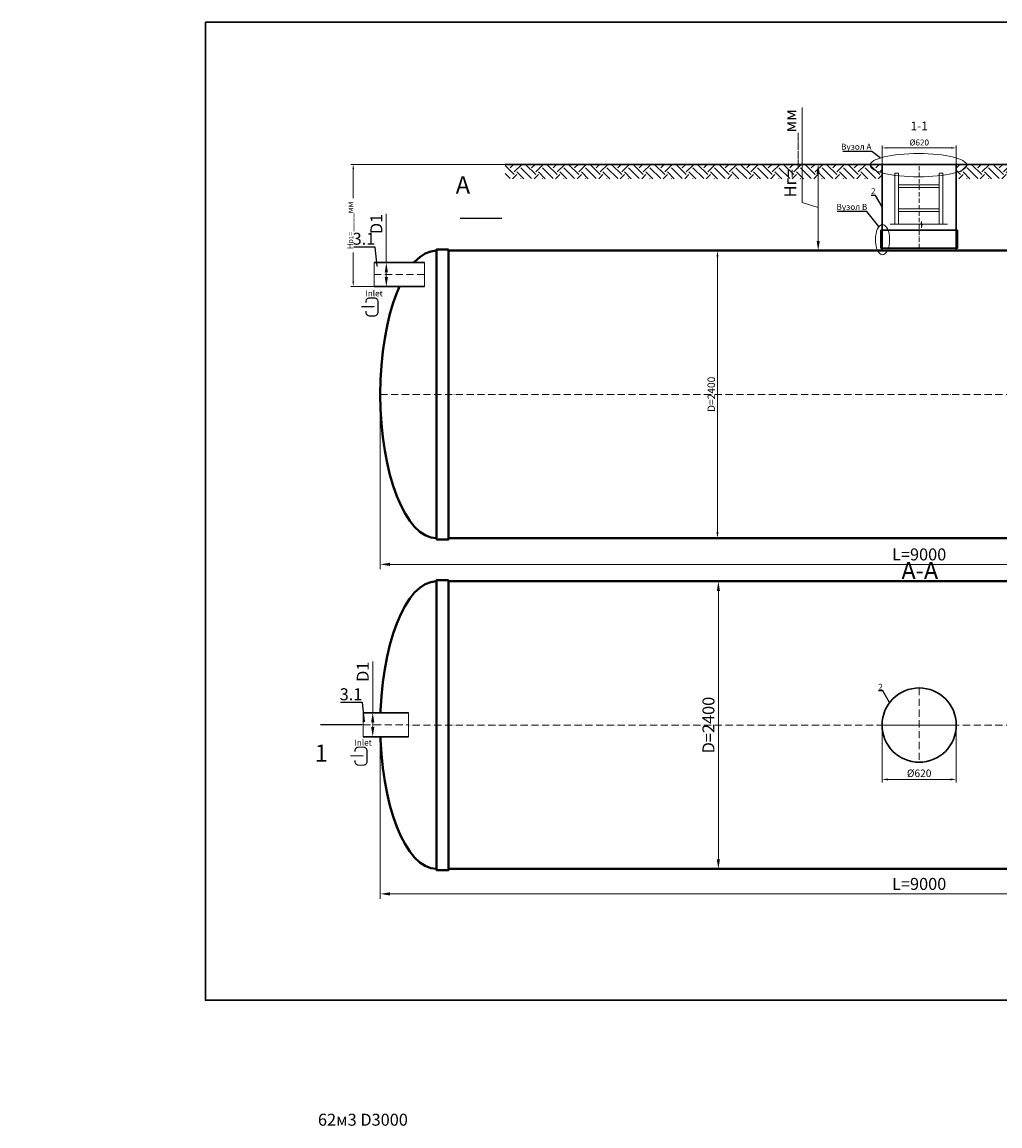
# Model space of a CAD drawing. Units: millimetres. Extents: x 89984 to 435481, y -61401 to 3832.
# Drawn here: x 153511 to 161676, y -51771 to -42558 of the extents above; entities that cross this region are included whole.
import ezdxf
from ezdxf import colors
from ezdxf.entities.mleader import LeaderData, LeaderLine
from ezdxf.math import Vec2, Vec3

# ---------------------------------------------------------------- set-up
doc = ezdxf.new("R2010")
doc.units = ezdxf.units.MM
doc.set_wipeout_variables(frame=1)
doc.linetypes.add('ACAD_ISO10W100', pattern=[18, 12, -3, 0, -3])
doc.layers.add('2-Bottom level  of pipe', color=7, linetype='Continuous')
doc.styles.add('GOST-2.304_Type-B', font='txt')
doc.styles.add('ГОСТ', font='isocpeur.ttf', dxfattribs={"width": 0.95, "oblique": 15})
doc.linetypes.add('зигзаг', pattern='A,0.00254,-5.08,[131,ltypeshp.shx,S=5.08,R=0,X=-5.08,Y=0],-10.16,[131,ltypeshp.shx,S=5.08,R=180,X=5.08,Y=0],-5.08', length=20.32254)
doc.dimstyles.new('ГОСТ', dxfattribs={"dimtxt": 2.5, "dimasz": 2, "dimexe": 1, "dimexo": 0, "dimgap": 0.5, "dimtad": 1, "dimdec": 0, "dimtxsty": 'ГОСТ', "dimcen": -2.5, "dimclrd": 7, "dimclre": 7, "dimclrt": 7, "dimadec": 0, "dimazin": 0, "dimtfac": 1, "dimtdec": 0, "dimtmove": 1, "dimatfit": 3, "dimldrblk": 'DOT', "dimfxl": 1, "dimtfill": 1, "dimlwd": 15, "dimlwe": 15, "dimarcsym": 1})

# ---------------------------------------------------------------- blocks, each defined once
blk = doc.blocks.new('*U71')
at = {"color": 250, "linetype": 'Continuous', "lineweight": 15}
blk.add_wipeout([(0, 100), (420.6, 100), (420.6, -100), (0, -100)], dxfattribs=at)
at = {"lineweight": 30}
for p, q in [((0, 100), (420.6, 100)), ((0, -100), (420.6, -100))]:
    blk.add_line(p, q, dxfattribs=at)
at = {"color": 7, "linetype": 'Continuous', "lineweight": 20}
for p, q in [((0, 100), (0, -100)), ((420.6, 100), (420.6, -100))]:
    blk.add_line(p, q, dxfattribs=at)
at = {"color": 7, "linetype": 'ACAD_ISO10W100', "lineweight": 15, "ltscale": 5}
blk.add_line((0, 0), (420.6, 0), dxfattribs=at)
at = {"color": 30, "linetype": 'Continuous', "lineweight": 15, "ltscale": 20, "true_color": 0xf26722, "style": 'GOST-2.304_Type-B', "flags": 1}
blk.add_attdef('МАТЕРИАЛ', (325.8, 122.6), '', height=2.5, dxfattribs=at)
blk = doc.blocks.new('*D104')
at = {"color": 7, "linetype": 'Continuous', "lineweight": 15, "ltscale": 20, "transparency": 16777216}
for p, q in [((156552.5, -44157.6), (156552.5, -44565.6)), ((156530.4, -44565.6), (156592.5, -44565.6)), ((156552.5, -44685.6), (156552.5, -44645.6)), ((156505.4, -44765.6), (156592.5, -44765.6))]:
    blk.add_line(p, q, dxfattribs=at)
at = {"color": 7, "lineweight": 30, "ltscale": 20, "transparency": 16777216}
for points in [[(156539.2, -44645.6), (156565.9, -44645.6), (156552.5, -44565.6)], [(156539.2, -44685.6), (156565.9, -44685.6), (156552.5, -44765.6)]]:
    blk.add_solid(points, dxfattribs=at)
at = {"layer": 'Defpoints', "color": 0, "lineweight": 30, "ltscale": 20, "transparency": 16777216}
for p in [(156530.4, -44565.6), (156552.5, -44565.6), (156505.4, -44765.6)]:
    blk.add_point(p, dxfattribs=at)
at = {"color": 7, "lineweight": 30, "ltscale": 20, "transparency": 16777216, "insert": (156482.5, -44243.2), "char_height": 100, "attachment_point": 5, "rotation": 90, "style": 'ГОСТ', "bg_fill": 3, "box_fill_scale": 1.1, "bg_fill_color": 256, "bg_fill_true_color": 13158600, "bg_fill_transparency": 0}
blk.add_mtext('D1', dxfattribs=at)
blk = doc.blocks.new('_Dot')
at = {"color": 0, "linetype": 'ByBlock', "lineweight": -2}
blk.add_line((-0.5, 0), (-1, 0), dxfattribs=at)
at = {"color": 0, "linetype": 'ByBlock', "const_width": 0.5}
blk.add_lwpolyline([(-0.25, 0, 1), (0.25, 0, 1)], format="xyb", close=True, dxfattribs=at)
blk = doc.blocks.new('*D105')
at = {"color": 7, "linetype": 'Continuous', "lineweight": 15, "ltscale": 20, "transparency": 16777216}
for p, q in [((156502, -48423.1), (156502, -49874.6)), ((165502, -48425.8), (165502, -49874.6)), ((156582, -49834.6), (165422, -49834.6))]:
    blk.add_line(p, q, dxfattribs=at)
at = {"color": 7, "lineweight": 30, "ltscale": 20, "transparency": 16777216}
for points in [[(156582, -49821.2), (156582, -49847.9), (156502, -49834.6)], [(165422, -49821.2), (165422, -49847.9), (165502, -49834.6)]]:
    blk.add_solid(points, dxfattribs=at)
at = {"layer": 'Defpoints', "color": 0, "lineweight": 30, "ltscale": 20, "transparency": 16777216}
for p in [(156502, -48423.1), (165502, -48425.8), (165502, -49834.6)]:
    blk.add_point(p, dxfattribs=at)
at = {"color": 7, "lineweight": 30, "ltscale": 20, "transparency": 16777216, "insert": (161002, -49764.6), "char_height": 100, "attachment_point": 5, "style": 'ГОСТ', "bg_fill": 3, "box_fill_scale": 1.1, "bg_fill_color": 256, "bg_fill_true_color": 13158600, "bg_fill_transparency": 0}
blk.add_mtext('L=9000', dxfattribs=at)
blk = doc.blocks.new('*U87')
at = {"color": 250, "linetype": 'Continuous', "lineweight": 15}
blk.add_wipeout([(0, 100), (379.8, 100), (379.8, -100), (0, -100)], dxfattribs=at)
at = {"lineweight": 30}
for p, q in [((0, 100), (379.8, 100)), ((0, -100), (379.8, -100))]:
    blk.add_line(p, q, dxfattribs=at)
at = {"color": 7, "linetype": 'Continuous', "lineweight": 20}
for p, q in [((0, 100), (0, -100)), ((379.8, 100), (379.8, -100))]:
    blk.add_line(p, q, dxfattribs=at)
at = {"color": 7, "linetype": 'ACAD_ISO10W100', "lineweight": 15, "ltscale": 5}
blk.add_line((0, 0), (379.8, 0), dxfattribs=at)
at = {"color": 30, "linetype": 'Continuous', "lineweight": 15, "ltscale": 20, "true_color": 0xf26722, "style": 'GOST-2.304_Type-B', "flags": 1}
blk.add_attdef('МАТЕРИАЛ', (325.8, 122.6), '', height=2.5, dxfattribs=at)
blk = doc.blocks.new('*D106')
at = {"color": 7, "linetype": 'Continuous', "lineweight": 15, "ltscale": 20, "transparency": 16777216}
for p, q in [((156438.9, -47895), (156438.9, -48323.1)), ((156465.8, -48323.1), (156398.9, -48323.1)), ((156438.9, -48443.1), (156438.9, -48403.1)), ((156412.7, -48523.1), (156478.9, -48523.1))]:
    blk.add_line(p, q, dxfattribs=at)
at = {"color": 7, "lineweight": 30, "ltscale": 20, "transparency": 16777216}
for points in [[(156425.6, -48403.1), (156452.3, -48403.1), (156438.9, -48323.1)], [(156425.6, -48443.1), (156452.3, -48443.1), (156438.9, -48523.1)]]:
    blk.add_solid(points, dxfattribs=at)
at = {"layer": 'Defpoints', "color": 0, "lineweight": 30, "ltscale": 20, "transparency": 16777216}
for p in [(156438.9, -48323.1), (156465.8, -48323.1), (156412.7, -48523.1)]:
    blk.add_point(p, dxfattribs=at)
at = {"color": 7, "lineweight": 30, "ltscale": 20, "transparency": 16777216, "insert": (156368.9, -47980.6), "char_height": 100, "attachment_point": 5, "rotation": 90, "style": 'ГОСТ', "bg_fill": 3, "box_fill_scale": 1.1, "bg_fill_color": 256, "bg_fill_true_color": 13158600, "bg_fill_transparency": 0}
blk.add_mtext('D1', dxfattribs=at)
blk = doc.blocks.new('*D107')
at = {"color": 7, "linetype": 'Continuous', "lineweight": 15, "ltscale": 20, "transparency": 16777216}
for p, q in [((159285.6, -47225.8), (159365.2, -47225.8)), ((159325.2, -47305.8), (159325.2, -49545.8)), ((159285.6, -49625.8), (159365.2, -49625.8))]:
    blk.add_line(p, q, dxfattribs=at)
at = {"color": 7, "lineweight": 30, "ltscale": 20, "transparency": 16777216}
for points in [[(159311.9, -47305.8), (159338.5, -47305.8), (159325.2, -47225.8)], [(159311.9, -49545.8), (159338.5, -49545.8), (159325.2, -49625.8)]]:
    blk.add_solid(points, dxfattribs=at)
at = {"layer": 'Defpoints', "color": 0, "lineweight": 30, "ltscale": 20, "transparency": 16777216}
for p in [(159285.6, -47225.8), (159285.6, -49625.8), (159325.2, -49625.8)]:
    blk.add_point(p, dxfattribs=at)
at = {"color": 7, "lineweight": 30, "ltscale": 20, "transparency": 16777216, "insert": (159255.2, -48425.8), "char_height": 100, "attachment_point": 5, "rotation": 90, "style": 'ГОСТ', "bg_fill": 3, "box_fill_scale": 1.1, "bg_fill_color": 256, "bg_fill_true_color": 13158600, "bg_fill_transparency": 0}
blk.add_mtext('D=2400', dxfattribs=at)
blk = doc.blocks.new('*D108')
at = {"color": 7, "linetype": 'Continuous', "lineweight": 15, "ltscale": 20, "transparency": 16777216}
for p, q in [((156502, -45665.6), (156502, -47124.3)), ((165502, -45665.6), (165502, -47124.3)), ((156582, -47084.3), (165422, -47084.3))]:
    blk.add_line(p, q, dxfattribs=at)
at = {"color": 7, "lineweight": 30, "ltscale": 20, "transparency": 16777216}
for points in [[(156582, -47071), (156582, -47097.6), (156502, -47084.3)], [(165422, -47071), (165422, -47097.6), (165502, -47084.3)]]:
    blk.add_solid(points, dxfattribs=at)
at = {"layer": 'Defpoints', "color": 0, "lineweight": 30, "ltscale": 20, "transparency": 16777216}
for p in [(156502, -45665.6), (165502, -45665.6), (165502, -47084.3)]:
    blk.add_point(p, dxfattribs=at)
at = {"color": 7, "lineweight": 30, "ltscale": 20, "transparency": 16777216, "insert": (161002, -47014.3), "char_height": 100, "attachment_point": 5, "style": 'ГОСТ', "bg_fill": 3, "box_fill_scale": 1.1, "bg_fill_color": 256, "bg_fill_true_color": 13158600, "bg_fill_transparency": 0}
blk.add_mtext('L=9000', dxfattribs=at)
blk = doc.blocks.new('Вход')
at = {"color": 250, "linetype": 'Continuous', "lineweight": 15, "ltscale": 20}
blk.add_lwpolyline([(-140, 2.2, 10, 10, 0), (-78.5, 2.2, 35, 2, 0), (-25, 2.2, 2, 2, 0)], format="xyseb", dxfattribs=at)
at = {"color": 250, "linetype": 'Continuous', "lineweight": 15, "ltscale": 20, "const_width": 10}
blk.add_lwpolyline([(-100, -34.9), (-100, -45, 0.414214), (-70, -75), (-30, -75, 0.414214), (0, -45), (0, 45, 0.414214), (-30, 75), (-70, 75, 0.414214), (-100, 45), (-100, 36.6)], format="xyb", dxfattribs=at)
at = {"color": 250, "lineweight": 15, "ltscale": 20, "insert": (-105.2, 138.4), "char_height": 50, "attachment_point": 1, "style": 'ГОСТ'}
blk.add_mtext_dynamic_manual_height_columns('Inlet', width=187.774, gutter_width=12.5, heights=[0], dxfattribs=at)
blk = doc.blocks.new('*D326')
at = {"color": 7, "linetype": 'Continuous', "lineweight": 15, "ltscale": 20, "transparency": 16777216}
for p, q in [((160023.8, -44065.1), (160023.8, -43270.6)), ((160302, -43745.6), (160118.8, -43745.6)), ((160158.8, -44385.6), (160158.8, -43825.6)), ((160158.8, -44105.6), (160023.8, -44065.1)), ((160322, -44465.6), (160118.8, -44465.6))]:
    blk.add_line(p, q, dxfattribs=at)
at = {"color": 7, "lineweight": 30, "ltscale": 20, "transparency": 16777216}
for points in [[(160145.5, -43825.6), (160172.1, -43825.6), (160158.8, -43745.6)], [(160145.5, -44385.6), (160172.1, -44385.6), (160158.8, -44465.6)]]:
    blk.add_solid(points, dxfattribs=at)
at = {"layer": 'Defpoints', "color": 0, "lineweight": 30, "ltscale": 20, "transparency": 16777216}
for p in [(160158.8, -43745.6), (160302, -43745.6), (160322, -44465.6)]:
    blk.add_point(p, dxfattribs=at)
at = {"color": 7, "lineweight": 30, "ltscale": 20, "transparency": 16777216, "insert": (159938.8, -43653.5), "char_height": 100, "width": 783.203, "attachment_point": 5, "rotation": 90, "style": 'ГОСТ', "bg_fill": 3, "box_fill_scale": 1.1, "bg_fill_color": 256, "bg_fill_true_color": 13158600, "bg_fill_transparency": 0}
blk.add_mtext('Нг=____мм', dxfattribs=at)
blk = doc.blocks.new('*D327')
at = {"color": 7, "linetype": 'Continuous', "lineweight": 15, "transparency": 16777216}
for p, q in [((160692, -43909.3), (160692, -43588.6)), ((161272, -43608.6), (160732, -43608.6)), ((161312, -43909.3), (161312, -43588.6))]:
    blk.add_line(p, q, dxfattribs=at)
at = {"color": 7, "linetype": 'Continuous', "lineweight": 30, "transparency": 16777216}
for points in [[(160732, -43601.9), (160732, -43615.2), (160692, -43608.6)], [(161272, -43601.9), (161272, -43615.2), (161312, -43608.6)]]:
    blk.add_solid(points, dxfattribs=at)
at = {"layer": 'Defpoints', "color": 0, "linetype": 'Continuous', "lineweight": 30, "transparency": 16777216}
for p in [(160692, -43608.6), (160692, -43909.3), (161312, -43909.3)]:
    blk.add_point(p, dxfattribs=at)
at = {"color": 7, "linetype": 'Continuous', "lineweight": 15, "transparency": 16777216, "insert": (161002.3, -43569.8), "char_height": 50, "attachment_point": 5, "style": 'ГОСТ', "bg_fill": 3, "box_fill_scale": 1.1, "bg_fill_color": 256, "bg_fill_true_color": 13158600, "bg_fill_transparency": 0}
blk.add_mtext('%%C620', dxfattribs=at)
blk = doc.blocks.new('A$C0ECB475C')
at = {"color": 7, "linetype": 'Continuous', "lineweight": 15}
for p, q in [((38.6, 533.8), (38.6, 109.7)), ((38.6, 533.8), (69.6, 533.8)), ((69.6, 533.8), (69.6, 109.7)), ((407.6, 533.8), (407.6, 109.7)), ((407.6, 533.8), (438.6, 533.8)), ((438.6, 533.8), (438.6, 109.7)), ((69.6, 436.2), (407.6, 436.2)), ((69.6, 416.2), (407.6, 416.2)), ((69.6, 236.2), (407.6, 236.2)), ((69.6, 216.2), (407.6, 216.2)), ((0, 109.7), (255.9, 109.7)), ((260.6, 130.3), (255.9, 109.7)), ((260.6, 130.3), (260.6, 80)), ((260.6, 80), (267.5, 109.7)), ((267.5, 109.7), (479, 109.7))]:
    blk.add_line(p, q, dxfattribs=at)
blk = doc.blocks.new('*U470')
at = {"color": 7, "linetype": 'ACAD_ISO10W100', "lineweight": 13, "ltscale": 5}
for p, q in [((0, 310), (0, -310)), ((-310, 0), (310, 0))]:
    blk.add_line(p, q, dxfattribs=at)
at = {"layer": '2-Bottom level  of pipe', "color": 7, "lineweight": 30, "ltscale": 50}
blk.add_circle((0, 0), 310, dxfattribs=at)
blk.add_circle((0, 0), 310, dxfattribs=at)
blk = doc.blocks.new('*U390')
at = {"color": 7, "linetype": 'ACAD_ISO10W100', "lineweight": 15, "ltscale": 5}
blk.add_line((0, 0), (9000, 0), dxfattribs=at)
at = {"color": 250, "lineweight": 40, "ltscale": 20}
for points in [[(570, 1210), (570, -1210), (470, -1210), (470, 1210)], [(570, 1200), (570, -1200), (8430, -1200), (8430, 1200)]]:
    blk.add_lwpolyline(points, close=True, dxfattribs=at)
at = {"color": 250, "lineweight": 40, "ltscale": 20, "extrusion": (0, 0, -1)}
blk.add_ellipse((470, 0), major_axis=(0, 1200), ratio=0.391667, start_param=3.141593, end_param=6.283185, dxfattribs=at)
blk = doc.blocks.new('*D424')
at = {"color": 7, "linetype": 'Continuous', "lineweight": 15, "ltscale": 20, "transparency": 16777216}
for p, q in [((157072, -44465.6), (159342.9, -44465.6)), ((159317.9, -46815.6), (159317.9, -44515.6)), ((157072, -46865.6), (159342.9, -46865.6))]:
    blk.add_line(p, q, dxfattribs=at)
at = {"color": 7, "lineweight": 30, "ltscale": 20, "transparency": 16777216}
for points in [[(159309.5, -44515.6), (159326.2, -44515.6), (159317.9, -44465.6)], [(159309.5, -46815.6), (159326.2, -46815.6), (159317.9, -46865.6)]]:
    blk.add_solid(points, dxfattribs=at)
at = {"layer": 'Defpoints', "color": 0, "lineweight": 30, "ltscale": 20, "transparency": 16777216}
for p in [(157072, -44465.6), (159317.9, -44465.6), (157072, -46865.6)]:
    blk.add_point(p, dxfattribs=at)
at = {"color": 7, "lineweight": 30, "ltscale": 20, "transparency": 16777216, "insert": (159274.1, -45665.6), "char_height": 62.5, "attachment_point": 5, "rotation": 90, "style": 'ГОСТ', "bg_fill": 3, "box_fill_scale": 1.1, "bg_fill_color": 256, "bg_fill_true_color": 13158600, "bg_fill_transparency": 0}
blk.add_mtext('D=2400', dxfattribs=at)
blk = doc.blocks.new('*D430')
at = {"color": 7, "linetype": 'Continuous', "lineweight": 15, "ltscale": 20, "transparency": 16777216}
for p, q in [((160692, -48425.8), (160692, -48904.6)), ((161312, -48425.8), (161312, -48904.6)), ((160742, -48879.6), (161262, -48879.6))]:
    blk.add_line(p, q, dxfattribs=at)
at = {"color": 7, "lineweight": 30, "ltscale": 20, "transparency": 16777216}
for points in [[(160742, -48871.3), (160742, -48888), (160692, -48879.6)], [(161262, -48871.3), (161262, -48888), (161312, -48879.6)]]:
    blk.add_solid(points, dxfattribs=at)
at = {"layer": 'Defpoints', "color": 0, "lineweight": 30, "ltscale": 20, "transparency": 16777216}
for p in [(160692, -48425.8), (161312, -48425.8), (161312, -48879.6)]:
    blk.add_point(p, dxfattribs=at)
at = {"color": 7, "lineweight": 30, "ltscale": 20, "transparency": 16777216, "insert": (161002, -48835.9), "char_height": 62.5, "attachment_point": 5, "style": 'ГОСТ', "bg_fill": 3, "box_fill_scale": 1.1, "bg_fill_color": 256, "bg_fill_true_color": 13158600, "bg_fill_transparency": 0}
blk.add_mtext('%%C620', dxfattribs=at)
blk = doc.blocks.new('*D459')
at = {"color": 7, "linetype": 'Continuous', "lineweight": 15, "ltscale": 20}
for p, q in [((157543.5, -43745.6), (156256.1, -43745.6)), ((156276.1, -44725.6), (156276.1, -43785.6)), ((156576.9, -44765.6), (156256.1, -44765.6))]:
    blk.add_line(p, q, dxfattribs=at)
at = {"color": 7, "lineweight": 30, "ltscale": 20}
for points in [[(156269.5, -43785.6), (156282.8, -43785.6), (156276.1, -43745.6)], [(156269.5, -44725.6), (156282.8, -44725.6), (156276.1, -44765.6)]]:
    blk.add_solid(points, dxfattribs=at)
at = {"layer": 'Defpoints', "color": 0, "lineweight": 30, "ltscale": 20}
for p in [(156276.1, -43745.6), (157543.5, -43745.6), (156576.9, -44765.6)]:
    blk.add_point(p, dxfattribs=at)
at = {"color": 7, "lineweight": 30, "ltscale": 20, "insert": (156233.6, -44255.6), "char_height": 50, "attachment_point": 5, "rotation": 90, "style": 'ГОСТ', "bg_fill": 3, "box_fill_scale": 1.1, "bg_fill_color": 256, "bg_fill_true_color": 13158600, "bg_fill_transparency": 0}
blk.add_mtext('H{\\H0.7x;\\S^ D1;}=____мм', dxfattribs=at)
blk = doc.blocks.new('*U471')
at = {"color": 250, "linetype": 'ACAD_ISO10W100', "lineweight": 15, "ltscale": 3}
blk.add_line((0, 20), (0, 720), dxfattribs=at)
at = {"color": 215, "linetype": 'зигзаг', "lineweight": 30, "true_color": 0xa953a0}
for p, q in [((-310, 170), (-310, 20.3)), ((310, 170), (310, 20.3))]:
    blk.add_line(p, q, dxfattribs=at)
at = {"color": 250, "lineweight": 30, "ltscale": 20}
blk.add_lwpolyline([(-310, 720), (310, 720), (310, 20), (-310, 20)], close=True, dxfattribs=at)
at = {"layer": '2-Bottom level  of pipe', "color": 7, "lineweight": 30, "ltscale": 50}
for points in [[(-320, 20), (320, 20), (320, 170), (-320, 170)], [(-310, 0), (310, 0), (310, 20), (-310, 20)]]:
    blk.add_lwpolyline(points, close=True, dxfattribs=at)

msp = doc.modelspace()

# ---------------------------------------------------------------- linework, layer by layer
at = {"color": 250, "linetype": 'ByBlock', "lineweight": 15, "ltscale": 20, "extrusion": (0, 0, -1)}
msp.add_ellipse((160696.3, -44373.8), major_axis=(0, -126.1), ratio=0.470552, start_param=-1.570796, end_param=4.712389, dxfattribs=at)
at = {"layer": '2-Bottom level  of pipe', "color": 7, "lineweight": 30, "ltscale": 50}
for points in [[(157276.1, -43846.2, 0, 0, 0), (157276.1, -44046.2, 50, 1, 0), (157276.1, -44196.2, 1, 1, 0)], [(156110.4, -48773.1, 0, 0, 0), (156110.4, -48573.1, 50, 1, 0), (156110.4, -48423.1, 1, 1, 0)]]:
    msp.add_lwpolyline(points, format="xyseb", dxfattribs=at)
at = {"layer": '2-Bottom level  of pipe', "color": 7, "lineweight": 30, "ltscale": 50, "const_width": 10}
msp.add_lwpolyline([(157167.6, -44196.2), (157517.6, -44196.2)], dxfattribs=at)

# ---------------------------------------------------------------- block references
at = {"color": 250, "lineweight": 30, "ltscale": 20}
for p in [(156502, -45665.6), (156502, -48425.8)]:
    msp.add_blockref('*U390', p, dxfattribs=at)

# ---------------------------------------------------------------- texts
at = {"attachment_point": 2, "style": 'ГОСТ'}
for s, insert, char_height, width in [('1-1', (161002.5, -43389.4), 72, 235.069), ('А', (157191.9, -43845), 144, 470.139), ('А-А', (161007.3, -47063.7), 144, 470.139), ('1', (156009, -48588.1), 144, 470.139)]:
    msp.add_mtext(s, dxfattribs=dict(at, insert=insert, char_height=char_height, width=width))
at = {"color": 250, "lineweight": 30, "ltscale": 20, "insert": (155981.5, -51669.5), "char_height": 100, "width": 991.566, "attachment_point": 1, "style": 'ГОСТ'}
msp.add_mtext('62м3 D3000', dxfattribs=at)

# ---------------------------------------------------------------- leaders
at = {"color": 26, "linetype": 'Continuous', "lineweight": 15}
ml = msp.add_multileader_mtext('Standard', dxfattribs=at)
ml.set_content('Вузол{\\C26; \\C256;\\c0;А}', color=7, style='ГОСТ')
ml.set_leader_properties()
ml.set_arrow_properties(name='DOT')
ml.build(insert=Vec2(0, 0))
ml.multileader.update_dxf_attribs({"text_left_attachment_type": 6, "text_right_attachment_type": 6, "dogleg_length": 0, "arrow_head_size": 3.2, "scale": 40})
ctx = ml.context
ctx.base_point, ctx.scale, ctx.char_height, ctx.arrow_head_size, ctx.landing_gap_size, ctx.plane_origin = Vec3(111092.9, -43638.2), 40, 100, 3.2, 0, Vec3(112407.8, -43140.7)
ctx.left_attachment, ctx.right_attachment = 6, 6
notes = []
notes.append((ctx, [(1, (1, 1, 0), (111607.2, -43638.2), (-1, 0), 0, [(0, [(111678.6, -43692.8)], 0, [])])]))
ctx.mtext.insert, ctx.mtext.width, ctx.mtext.flow_direction = Vec3(111092.9, -43508.2), 1383.009, 5
ml = msp.add_multileader_mtext('Standard', dxfattribs=at)
ml.set_content('Вузол{\\C26; \\C256;\\c0;А}', color=7, style='ГОСТ')
ml.set_leader_properties()
ml.set_arrow_properties(name='DOT')
ml.build(insert=Vec2(0, 0))
ml.multileader.update_dxf_attribs({"text_left_attachment_type": 6, "text_right_attachment_type": 6, "dogleg_length": 0, "arrow_head_size": 3.2, "scale": 40})
ctx = ml.context
ctx.base_point, ctx.scale, ctx.char_height, ctx.arrow_head_size, ctx.landing_gap_size, ctx.plane_origin = Vec3(117990.4, -43638.2), 40, 100, 3.2, 0, Vec3(119305.3, -43140.7)
ctx.left_attachment, ctx.right_attachment = 6, 6
notes.append((ctx, [(1, (1, 1, 0), (118504.7, -43638.2), (-1, 0), 0, [(0, [(118576.1, -43692.8)], 0, [])])]))
ctx.mtext.insert, ctx.mtext.width, ctx.mtext.flow_direction = Vec3(117990.4, -43508.2), 1383.009, 5
ml = msp.add_multileader_mtext('Standard', dxfattribs=at)
ml.set_content('Вузол{\\C26; \\C256;\\c0;А}', color=7, style='ГОСТ')
ml.set_leader_properties()
ml.set_arrow_properties(name='DOT')
ml.build(insert=Vec2(0, 0))
ml.multileader.update_dxf_attribs({"text_left_attachment_type": 6, "text_right_attachment_type": 6, "dogleg_length": 0, "arrow_head_size": 3.2, "scale": 40})
ctx = ml.context
ctx.base_point, ctx.scale, ctx.char_height, ctx.arrow_head_size, ctx.landing_gap_size, ctx.plane_origin = Vec3(126510.5, -43638.2), 40, 100, 3.2, 0, Vec3(127825.4, -43140.7)
ctx.left_attachment, ctx.right_attachment = 6, 6
notes.append((ctx, [(1, (1, 1, 0), (127024.8, -43638.2), (-1, 0), 0, [(0, [(127096.2, -43692.8)], 0, [])])]))
ctx.mtext.insert, ctx.mtext.width, ctx.mtext.flow_direction = Vec3(126510.5, -43508.2), 1383.009, 5
ml = msp.add_multileader_mtext('Standard', dxfattribs=at)
ml.set_content('Вузол{\\C26; \\C256;\\c0;А}', color=7, style='ГОСТ')
ml.set_leader_properties()
ml.set_arrow_properties(name='DOT')
ml.build(insert=Vec2(0, 0))
ml.multileader.update_dxf_attribs({"text_left_attachment_type": 6, "text_right_attachment_type": 6, "dogleg_length": 0, "arrow_head_size": 3.2, "scale": 40})
ctx = ml.context
ctx.base_point, ctx.scale, ctx.char_height, ctx.arrow_head_size, ctx.landing_gap_size, ctx.plane_origin = Vec3(136512.3, -43638.2), 40, 100, 3.2, 0, Vec3(137827.2, -43140.7)
ctx.left_attachment, ctx.right_attachment = 6, 6
notes.append((ctx, [(1, (1, 1, 0), (137026.6, -43638.2), (-1, 0), 0, [(0, [(137098, -43692.8)], 0, [])])]))
ctx.mtext.insert, ctx.mtext.width, ctx.mtext.flow_direction = Vec3(136512.3, -43508.2), 1383.009, 5
ml = msp.add_multileader_mtext('Standard', dxfattribs=at)
ml.set_content('Вузол{\\C26; \\C256;\\c0;А}', color=7, style='ГОСТ')
ml.set_leader_properties()
ml.set_arrow_properties(name='DOT')
ml.build(insert=Vec2(0, 0))
ml.multileader.update_dxf_attribs({"text_left_attachment_type": 6, "text_right_attachment_type": 6, "dogleg_length": 0, "arrow_head_size": 1.6, "scale": 20})
ctx = ml.context
ctx.base_point, ctx.scale, ctx.char_height, ctx.arrow_head_size, ctx.landing_gap_size, ctx.plane_origin = Vec3(147471.2, -43638.2), 20, 50, 1.6, 0, Vec3(148529, -43140.7)
ctx.left_attachment, ctx.right_attachment = 6, 6
notes.append((ctx, [(1, (1, 1, 0), (147728.4, -43638.2), (-1, 0), 0, [(0, [(147799.8, -43692.8)], 0, [])])]))
ctx.mtext.insert, ctx.mtext.width, ctx.mtext.flow_direction = Vec3(147471.2, -43573.2), 691.504, 5
at = {"color": 250, "linetype": 'Continuous', "lineweight": 15}
ml = msp.add_multileader_mtext('Standard', dxfattribs=at)
ml.set_content('2', color=7, style='ГОСТ')
ml.set_leader_properties()
ml.set_arrow_properties(name='DOT')
ml.build(insert=Vec2(0, 0))
ml.multileader.update_dxf_attribs({"text_left_attachment_type": 6, "text_right_attachment_type": 6, "dogleg_length": 0, "arrow_head_size": 1.6, "scale": 20})
ctx = ml.context
ctx.base_point, ctx.scale, ctx.char_height, ctx.arrow_head_size, ctx.landing_gap_size, ctx.plane_origin = Vec3(160661.2, -48141.2), 20, 50, 1.6, 0, Vec3(160701.7, -48341.4)
ctx.left_attachment, ctx.right_attachment, ctx.text_align_type = 6, 6, 2
notes.append((ctx, [(0, (1, 1, 0), (160698.4, -48141.2), (-1, 0), 0, [(0, [(160754.2, -48239.6)], 0, [])])]))
ctx.mtext.insert, ctx.mtext.alignment, ctx.mtext.flow_direction = Vec3(160698.4, -48081.2), 3, 5
for ctx, leaders in notes:
    for number, flags, end, landing, length, lines in leaders:
        leader = LeaderData()
        leader.index, (leader.has_last_leader_line, leader.has_dogleg_vector, leader.attachment_direction) = number, flags
        leader.last_leader_point, leader.dogleg_vector, leader.dogleg_length = Vec3(end), Vec3(landing), length
        for number, points, colour, breaks in lines:
            line = LeaderLine()
            line.index, line.vertices, line.color, line.breaks = number, Vec3.list(points), colors.encode_raw_color(colour), breaks
            leader.lines.append(line)
        ctx.leaders.append(leader)

# ---------------------------------------------------------------- next in the draw order: block references
at = {"color": 250, "lineweight": 30, "ltscale": 20}
msp.add_blockref('*U71', (156450.5, -44665.6), dxfattribs=at)

# ---------------------------------------------------------------- next in the draw order: dimensions: what is measured, and where the dimension line sits
for base, p1, p2, picture, middle in [((165502, -47084.3), (156502, -45665.6), (165502, -45665.6), '*D108', (161002, -47014.3)), ((165502, -49834.6), (156502, -48423.1), (165502, -48425.8), '*D105', (161002, -49764.6))]:
    dim = msp.add_linear_dim(base=base, p1=p1, p2=p2, text='L=<>', dimstyle='ГОСТ', dxfattribs=at)
    dim.commit()
    dim.dimension.update_dxf_attribs({"geometry": picture, "text_midpoint": middle})

# ---------------------------------------------------------------- next in the draw order: block references
for name, p in [('*U470', (161002, -48425.8)), ('*U87', (156359.1, -48423.1))]:
    msp.add_blockref(name, p, dxfattribs=at)

# ---------------------------------------------------------------- next in the draw order: dimensions: what is measured, and where the dimension line sits
dim = msp.add_linear_dim(base=(159325.2, -49625.8), p1=(159285.6, -47225.8), p2=(159285.6, -49625.8), angle=90, text='D=<>', dimstyle='ГОСТ', dxfattribs=at)
dim.commit()
dim.dimension.update_dxf_attribs({"geometry": '*D107', "text_midpoint": (159255.2, -48425.8)})

# ---------------------------------------------------------------- next in the draw order: linework, layer by layer
at = {"color": 2, "lineweight": 30, "ltscale": 20}
msp.add_lwpolyline([(155041.5, -42558.2), (167162.5, -42558.2), (167162.5, -50722.7), (155041.5, -50722.7)], close=True, dxfattribs=at)
at = {"layer": '2-Bottom level  of pipe', "color": 7, "lineweight": 30, "ltscale": 50, "const_width": 10}
msp.add_lwpolyline([(156002, -48423.1), (156352, -48423.1)], dxfattribs=at)

# ---------------------------------------------------------------- next in the draw order: dimensions: what is measured, and where the dimension line sits
at = {"color": 1, "linetype": 'Continuous', "lineweight": 15}
dim = msp.add_linear_dim(base=(160692, -43608.6), p1=(161312, -43909.3), p2=(160692, -43909.3), angle=180, text='%%C620', dimstyle='ГОСТ', dxfattribs=at)
dim.commit()
dim.dimension.update_dxf_attribs({"geometry": '*D327', "text_midpoint": (161002.3, -43604.8), "dimtype": 160})
at = {"color": 250, "lineweight": 30, "ltscale": 20}
for base, p1, p2, picture, middle in [((156552.5, -44565.6), (156505.4, -44765.6), (156530.4, -44565.6), '*D104', (156583.4, -44243.2)), ((156438.9, -48323.1), (156412.7, -48523.1), (156465.8, -48323.1), '*D106', (156490.7, -47980.6))]:
    dim = msp.add_linear_dim(base=base, p1=p1, p2=p2, angle=90, text='D1', dimstyle='ГОСТ', dxfattribs=at)
    dim.commit()
    dim.dimension.update_dxf_attribs({"geometry": picture, "text_midpoint": middle, "dimtype": 160})
dim = msp.add_linear_dim(base=(159317.9, -44465.6), p1=(157072, -46865.6), p2=(157072, -44465.6), angle=90, text='D=<>', dimstyle='ГОСТ', dxfattribs=at)
dim.commit()
dim.dimension.update_dxf_attribs({"geometry": '*D424', "text_midpoint": (159274.1, -45665.6)})
dim = msp.add_linear_dim(base=(161312, -48879.6), p1=(160692, -48425.8), p2=(161312, -48425.8), text='%%C<>', dimstyle='ГОСТ', dxfattribs=at)
dim.commit()
dim.dimension.update_dxf_attribs({"geometry": '*D430', "text_midpoint": (161002, -48835.9)})

# ---------------------------------------------------------------- next in the draw order: hatches: boundary and pattern name
at = {"lineweight": 15, "ltscale": 20, "true_color": 0x136734}
h = msp.add_hatch(dxfattribs=at)
h.set_pattern_fill('EARTH', color=116, scale=20, angle=45)
h.set_pattern_definition([(45, (54839.92, 374.42), (0, 179.60512), [127, -127]), (45, (54806.25, 408.1), (0, 179.60512), [127, -127]), (45, (54772.57, 441.78), (0, 179.60512), [127, -127]), (135, (54772.57, 464.23), (-179.60512, 0), [127, -127]), (135, (54806.25, 497.9), (-179.60512, 0), [127, -127]), (135, (54839.92, 531.58), (-179.60512, 0), [127, -127])])
h.paths.add_polyline_path([(161313, -43745.6), (161313, -43866), (164428, -43866), (164428, -43745.6)])

# ---------------------------------------------------------------- next in the draw order: linework, layer by layer
at = {"color": 7, "linetype": 'Continuous', "lineweight": 20}
msp.add_line((160702.6, -43745.6), (161303, -43745.6), dxfattribs=at)
at = {"color": 26, "linetype": 'Continuous', "lineweight": 15, "ltscale": 20}
msp.add_ellipse((160995.7, -43752.6), major_axis=(-403.5, 0), ratio=0.240452, dxfattribs=at)

# ---------------------------------------------------------------- next in the draw order: block references
at = {"color": 250, "lineweight": 30, "ltscale": 20}
msp.add_blockref('*U471', (161002, -44465.6), dxfattribs=at)
at = {"color": 1, "linetype": 'Continuous', "lineweight": 15}
msp.add_blockref('A$C0ECB475C', (160760.9, -44354.2), dxfattribs=at)
at = {"color": 250, "linetype": 'Continuous', "lineweight": 15, "ltscale": 20}
for p in [(156482.6, -44935.8), (156391.3, -48685.1)]:
    msp.add_blockref('Вход', p, dxfattribs=at)

# ---------------------------------------------------------------- next in the draw order: leaders
at = {"color": 250, "linetype": 'Continuous', "lineweight": 15}
ml = msp.add_multileader_mtext('Standard', dxfattribs=at)
ml.set_content('2', color=7, style='ГОСТ')
ml.set_leader_properties()
ml.set_arrow_properties(name='DOT')
ml.build(insert=Vec2(0, 0))
ml.multileader.update_dxf_attribs({"text_left_attachment_type": 6, "text_right_attachment_type": 6, "dogleg_length": 0, "arrow_head_size": 1.6, "scale": 20})
ctx = ml.context
ctx.base_point, ctx.scale, ctx.char_height, ctx.arrow_head_size, ctx.landing_gap_size, ctx.plane_origin = Vec3(160600.9, -44004.5), 20, 50, 1.6, 0, Vec3(160641.3, -44204.8)
ctx.left_attachment, ctx.right_attachment, ctx.text_align_type = 6, 6, 2
notes = []
notes.append((ctx, [(0, (1, 1, 0), (160638, -44004.5), (-1, 0), 0, [(0, [(160692.6, -44101.7)], 0, [])])]))
ctx.mtext.insert, ctx.mtext.alignment, ctx.mtext.flow_direction = Vec3(160638, -43944.5), 3, 5
at = {"color": 26, "linetype": 'Continuous', "lineweight": 15}
ml = msp.add_multileader_mtext('Standard', dxfattribs=at)
ml.set_content('Вузол{\\C250; }B', color=7, style='ГОСТ')
ml.set_leader_properties()
ml.set_arrow_properties(name='DOT')
ml.build(insert=Vec2(0, 0))
ml.multileader.update_dxf_attribs({"text_left_attachment_type": 6, "text_right_attachment_type": 6, "dogleg_length": 0, "arrow_head_size": 3.2, "scale": 40})
ctx = ml.context
ctx.base_point, ctx.scale, ctx.char_height, ctx.arrow_head_size, ctx.landing_gap_size, ctx.plane_origin = Vec3(136479.3, -44140.5), 40, 100, 3.2, 0, Vec3(138310.3, -44062.8)
ctx.left_attachment, ctx.right_attachment = 6, 6
notes.append((ctx, [(1, (1, 1, 0), (136984.1, -44140.5), (-1, 0), 0, [(0, [(137086.1, -44265)], 0, [])])]))
ctx.mtext.insert, ctx.mtext.width, ctx.mtext.defined_height, ctx.mtext.flow_direction = Vec3(136479.3, -44010.5), 589.553, 164.5, 5
at = {"color": 250, "linetype": 'Continuous', "lineweight": 15}
ml = msp.add_multileader_mtext('Standard', dxfattribs=at)
ml.set_content('3.1', color=7, style='ГОСТ')
ml.set_leader_properties()
ml.set_arrow_properties(name='DOT')
ml.build(insert=Vec2(0, 0))
ml.multileader.update_dxf_attribs({"text_left_attachment_type": 6, "text_right_attachment_type": 6, "dogleg_length": 0, "arrow_head_size": 3.2, "scale": 40})
ctx = ml.context
ctx.base_point, ctx.scale, ctx.char_height, ctx.arrow_head_size, ctx.landing_gap_size, ctx.plane_origin = Vec3(156309.9, -44436.4), 40, 100, 3.2, 0, Vec3(156477.6, -44694.9)
ctx.left_attachment, ctx.right_attachment, ctx.text_align_type = 6, 6, 2
notes.append((ctx, [(0, (1, 1, 0), (156460.2, -44436.4), (-1, 0), 0, [(0, [(156477.6, -44597.6)], 0, [])])]))
ctx.mtext.insert, ctx.mtext.alignment, ctx.mtext.flow_direction = Vec3(156460.2, -44316.4), 3, 5
ml = msp.add_multileader_mtext('Standard', dxfattribs=at)
ml.set_content('3.1', color=7, style='ГОСТ')
ml.set_leader_properties()
ml.set_arrow_properties(name='DOT')
ml.build(insert=Vec2(0, 0))
ml.multileader.update_dxf_attribs({"text_left_attachment_type": 6, "text_right_attachment_type": 6, "dogleg_length": 0, "arrow_head_size": 3.2, "scale": 40})
ctx = ml.context
ctx.base_point, ctx.scale, ctx.char_height, ctx.arrow_head_size, ctx.landing_gap_size, ctx.plane_origin = Vec3(156202, -48238.6), 40, 100, 3.2, 0, Vec3(156369.7, -48497.1)
ctx.left_attachment, ctx.right_attachment, ctx.text_align_type = 6, 6, 2
notes.append((ctx, [(0, (1, 1, 0), (156352.3, -48238.6), (-1, 0), 0, [(0, [(156369.7, -48399.7)], 0, [])])]))
ctx.mtext.insert, ctx.mtext.alignment, ctx.mtext.flow_direction = Vec3(156352.3, -48118.6), 3, 5
for ctx, leaders in notes:
    for number, flags, end, landing, length, lines in leaders:
        leader = LeaderData()
        leader.index, (leader.has_last_leader_line, leader.has_dogleg_vector, leader.attachment_direction) = number, flags
        leader.last_leader_point, leader.dogleg_vector, leader.dogleg_length = Vec3(end), Vec3(landing), length
        for number, points, colour, breaks in lines:
            line = LeaderLine()
            line.index, line.vertices, line.color, line.breaks = number, Vec3.list(points), colors.encode_raw_color(colour), breaks
            leader.lines.append(line)
        ctx.leaders.append(leader)

# ---------------------------------------------------------------- next in the draw order: dimensions: what is measured, and where the dimension line sits
at = {"color": 250, "lineweight": 30, "ltscale": 20}
dim = msp.add_linear_dim(base=(160158.8, -43745.6), p1=(160322, -44465.6), p2=(160302, -43745.6), angle=90, text='Нг=____мм', dimstyle='ГОСТ', dxfattribs=at)
dim.commit()
dim.dimension.update_dxf_attribs({"geometry": '*D326', "text_midpoint": (159938.8, -44045.1)})

# ---------------------------------------------------------------- next in the draw order: hatches: boundary and pattern name
at = {"lineweight": 15, "ltscale": 20, "true_color": 0x136734}
h = msp.add_hatch(dxfattribs=at)
h.set_pattern_fill('EARTH', color=116, scale=20, angle=45)
h.set_pattern_definition([(45, (53808.18, 374.42), (0, 179.60512), [127, -127]), (45, (53774.5, 408.1), (0, 179.60512), [127, -127]), (45, (53740.83, 441.78), (0, 179.60512), [127, -127]), (135, (53740.83, 464.23), (-179.60512, 0), [127, -127]), (135, (53774.5, 497.9), (-179.60512, 0), [127, -127]), (135, (53808.18, 531.58), (-179.60512, 0), [127, -127])])
h.paths.add_polyline_path([(157543.5, -43745.6), (157543.5, -43866), (160692.6, -43866), (160692.6, -43745.6)])

# ---------------------------------------------------------------- next in the draw order: linework, layer by layer
at = {"color": 250, "lineweight": 30, "ltscale": 20}
msp.add_line((164428, -43745.6), (157543.5, -43745.6), dxfattribs=at)

# ---------------------------------------------------------------- next in the draw order: leaders
at = {"color": 26, "linetype": 'Continuous', "lineweight": 15}
ml = msp.add_multileader_mtext('Standard', dxfattribs=at)
ml.set_content('Вузол{\\C26; \\C256;\\c0;А}', color=7, style='ГОСТ')
ml.set_leader_properties()
ml.set_arrow_properties(name='DOT')
ml.build(insert=Vec2(0, 0))
ml.multileader.update_dxf_attribs({"text_left_attachment_type": 6, "text_right_attachment_type": 6, "dogleg_length": 0, "arrow_head_size": 1.6, "scale": 20})
ctx = ml.context
ctx.base_point, ctx.scale, ctx.char_height, ctx.arrow_head_size, ctx.landing_gap_size, ctx.plane_origin = Vec3(160349.6, -43638.2), 20, 50, 1.6, 0, Vec3(161407.3, -43140.7)
ctx.left_attachment, ctx.right_attachment = 6, 6
notes = []
notes.append((ctx, [(1, (1, 1, 0), (160606.8, -43638.2), (-1, 0), 0, [(0, [(160678.1, -43692.8)], 0, [])])]))
ctx.mtext.insert, ctx.mtext.width, ctx.mtext.flow_direction = Vec3(160349.6, -43573.2), 691.504, 5
ml = msp.add_multileader_mtext('Standard', dxfattribs=at)
ml.set_content('Вузол{\\C250; }B', color=7, style='ГОСТ')
ml.set_leader_properties()
ml.set_arrow_properties(name='DOT')
ml.build(insert=Vec2(0, 0))
ml.multileader.update_dxf_attribs({"text_left_attachment_type": 6, "text_right_attachment_type": 6, "dogleg_length": 0, "arrow_head_size": 1.6, "scale": 20})
ctx = ml.context
ctx.base_point, ctx.scale, ctx.char_height, ctx.arrow_head_size, ctx.landing_gap_size, ctx.plane_origin = Vec3(160311.8, -44140.5), 20, 50, 1.6, 0, Vec3(161890.4, -44062.8)
ctx.left_attachment, ctx.right_attachment = 6, 6
notes.append((ctx, [(1, (1, 1, 0), (160564.3, -44140.5), (-1, 0), 0, [(0, [(160666.3, -44265)], 0, [])])]))
ctx.mtext.insert, ctx.mtext.width, ctx.mtext.defined_height, ctx.mtext.flow_direction = Vec3(160311.8, -44075.5), 294.777, 82.2, 5
for ctx, leaders in notes:
    for number, flags, end, landing, length, lines in leaders:
        leader = LeaderData()
        leader.index, (leader.has_last_leader_line, leader.has_dogleg_vector, leader.attachment_direction) = number, flags
        leader.last_leader_point, leader.dogleg_vector, leader.dogleg_length = Vec3(end), Vec3(landing), length
        for number, points, colour, breaks in lines:
            line = LeaderLine()
            line.index, line.vertices, line.color, line.breaks = number, Vec3.list(points), colors.encode_raw_color(colour), breaks
            leader.lines.append(line)
        ctx.leaders.append(leader)

# ---------------------------------------------------------------- next in the draw order: dimensions: what is measured, and where the dimension line sits
at = {"color": 250, "lineweight": 30, "ltscale": 20}
dim = msp.add_linear_dim(base=(156276.1, -43745.6), p1=(156576.9, -44765.6), p2=(157543.5, -43745.6), angle=90, text='H{\\H0.7x;\\S^ D1;}=____мм', dimstyle='ГОСТ', dxfattribs=at)
dim.commit()
dim.dimension.update_dxf_attribs({"geometry": '*D459', "text_midpoint": (156233.6, -44255.6)})

doc.saveas('drawing.dxf')
